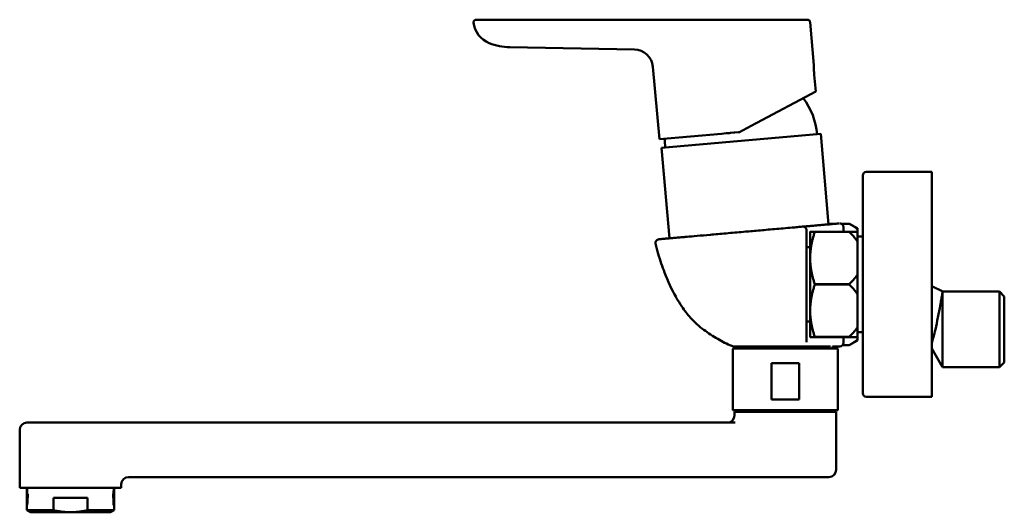
# Model space of a CAD drawing. Units: millimetres. Extents: x 33 to 574, y 14 to 387.
# Drawn here: x 33 to 305, y 252 to 387 of the extents above; entities that cross this region are included whole.
import ezdxf

# ---------------------------------------------------------------- set-up
doc = ezdxf.new("R2010")
doc.units = ezdxf.units.MM
doc.header["$LTSCALE"] = 2
doc.layers.add('Visible (ISO)', color=7, linetype='Continuous', lineweight=50)

msp = doc.modelspace()

# ---------------------------------------------------------------- linework, layer by layer
at = {"layer": 'Visible (ISO)'}
for p, q in [((251.12, 386.69), (252.2, 374.81)), ((168.4, 379.79), (202.74, 379.1)), ((209.65, 354.44), (207.84, 374.35)), ((252.28, 372.19), (252.71, 367.55)), ((252.71, 367.55), (236.5, 358.93)), ((209.65, 354.44), (226.75, 355.94)), ((210.23, 352.03), (254.06, 355.86)), ((227.97, 356.04), (226.75, 355.94)), ((228.9, 356.12), (227.97, 356.04)), ((229.2, 356.15), (228.9, 356.12)), ((230.13, 356.23), (229.2, 356.15)), ((230.44, 356.26), (230.13, 356.23)), ((231.38, 356.34), (230.44, 356.26)), ((231.68, 356.37), (231.38, 356.34)), ((254.06, 355.86), (256.24, 330.96)), ((210.23, 352.03), (212.41, 327.12)), ((284.66, 345.43), (266.66, 345.43)), ((284.66, 345.43), (284.66, 283.43)), ((265.66, 344.43), (265.66, 284.43)), ((256.22, 331.15), (258.45, 331.15)), ((256.22, 331.15), (258.45, 331.15)), ((259.7, 331.15), (261.95, 331.15)), ((259.7, 331.15), (261.95, 331.15)), ((261.95, 331.15), (261.95, 331.15)), ((264.16, 329.88), (261.95, 331.15)), ((251.16, 322.25), (251.16, 328.93)), ((252.44, 328.9), (252.44, 328.93)), ((261.95, 328.93), (252.44, 328.93)), ((252.44, 328.9), (261.95, 328.9)), ((260.32, 328.93), (260.32, 330.22)), ((261.95, 328.9), (261.95, 328.93)), ((264.16, 329.65), (264.16, 329.88)), ((264.16, 329.65), (264.16, 328.93)), ((264.16, 326.29), (264.16, 328.93)), ((264.16, 327.59), (265.66, 327.59)), ((264.16, 326.29), (264.16, 317.06)), ((251.16, 324.68), (250.16, 324.68)), ((251.16, 321.11), (251.16, 322.25)), ((251.16, 307.75), (251.16, 321.11)), ((264.16, 311.79), (264.16, 317.06)), ((252.44, 314.4), (252.44, 314.46)), ((261.95, 314.46), (252.44, 314.46)), ((252.44, 314.4), (261.95, 314.4)), ((261.95, 314.4), (261.95, 314.46)), ((284.66, 313.93), (287.74, 312.43)), ((287.66, 312.37), (287.66, 291.59)), ((303.36, 312.43), (287.74, 312.43)), ((303.36, 291.59), (303.36, 312.43)), ((304.66, 311.13), (303.36, 312.43)), ((264.16, 311.79), (264.16, 302.56)), ((304.66, 311.13), (304.66, 292.89)), ((251.16, 306.61), (251.16, 307.75)), ((251.16, 304.18), (250.16, 304.18)), ((251.16, 299.93), (251.16, 306.61)), ((264.16, 299.93), (264.16, 302.56)), ((264.16, 301.26), (265.66, 301.26)), ((249.99, 299.56), (249.99, 299.56)), ((252.44, 299.93), (252.44, 299.96)), ((261.95, 299.96), (252.44, 299.96)), ((252.44, 299.93), (261.95, 299.93)), ((260.32, 298.36), (260.32, 299.93)), ((261.95, 299.93), (261.95, 299.96)), ((264.16, 298.98), (261.95, 297.7)), ((264.16, 299.93), (264.16, 299.2)), ((264.16, 298.98), (264.16, 299.2)), ((229.82, 296.56), (229.82, 279.96)), ((230.02, 296.76), (258.62, 296.76)), ((231.32, 297.36), (231.32, 296.76)), ((257.32, 297.35), (257.32, 296.76)), ((258.82, 296.56), (258.82, 279.96)), ((261.95, 297.7), (260.08, 297.7)), ((260.08, 297.7), (261.95, 297.7)), ((261.95, 297.7), (261.95, 297.7)), ((284.66, 296.79), (287.66, 291.59)), ((240.55, 292.76), (248.1, 292.76)), ((240.55, 292.76), (240.55, 282.76)), ((248.1, 292.76), (248.1, 282.76)), ((303.36, 291.59), (287.66, 291.59)), ((304.66, 292.89), (303.36, 291.59)), ((240.55, 282.76), (248.1, 282.76)), ((284.66, 283.43), (266.66, 283.43)), ((230.02, 279.76), (258.62, 279.76)), ((232.82, 279.76), (232.82, 279.36)), ((255.82, 279.76), (255.82, 279.36)), ((258.32, 279.36), (230.32, 279.36)), ((230.32, 279.36), (230.32, 278.36)), ((258.32, 279.36), (258.32, 263.36)), ((33.32, 274.36), (33.32, 258.36)), ((35.32, 276.36), (38.37, 276.36)), ((38.37, 276.36), (230.46, 276.36)), ((63.32, 261.36), (256.32, 261.36)), ((33.32, 258.36), (61.32, 258.36)), ((35.32, 257.72), (35.32, 258.36)), ((59.32, 257.76), (59.32, 258.36)), ((61.32, 259.36), (61.32, 258.36)), ((35.32, 257.5), (35.33, 257.5)), ((35.32, 256.77), (35.32, 257.5)), ((35.32, 256.77), (35.32, 256.77)), ((35.32, 256.55), (35.33, 256.55)), ((35.32, 256.55), (35.32, 256.55)), ((35.32, 255.56), (35.32, 256.55)), ((35.33, 256.89), (35.33, 257.08)), ((35.33, 256.89), (35.41, 256.89)), ((35.33, 256.55), (35.33, 256.55)), ((35.34, 257.08), (35.34, 257.11)), ((35.39, 257.11), (35.34, 257.11)), ((35.34, 256.89), (35.34, 257.08)), ((35.34, 257.08), (35.35, 257.08)), ((35.35, 257.08), (35.35, 257.11)), ((35.36, 255.31), (35.37, 255.31)), ((35.39, 257.11), (35.4, 257.11)), ((35.58, 256.77), (35.4, 256.77)), ((35.41, 257.08), (35.41, 256.89)), ((35.42, 256.55), (35.52, 256.55)), ((35.52, 256.55), (35.53, 256.55)), ((42.64, 252.23), (42.64, 255.66)), ((52, 255.66), (42.64, 255.66)), ((52, 255.66), (52, 252.23)), ((59.21, 256.77), (59.07, 256.77)), ((59.07, 255.65), (59.07, 256.77)), ((59.07, 255.65), (59.21, 255.65)), ((59.1, 256.55), (59.1, 255.87)), ((59.11, 256.55), (59.1, 256.55)), ((59.11, 255.87), (59.1, 255.87)), ((59.11, 256.55), (59.11, 255.87)), ((59.11, 256.55), (59.24, 256.55)), ((59.24, 255.87), (59.11, 255.87)), ((59.21, 256.77), (59.21, 257.13)), ((59.21, 253.65), (59.21, 255.65)), ((59.23, 257.13), (59.23, 256.55)), ((59.23, 255.87), (59.23, 253.87)), ((59.24, 257.13), (59.24, 256.55)), ((59.24, 255.87), (59.24, 253.87)), ((59.3, 257.13), (59.3, 256.77)), ((59.3, 256.55), (59.3, 257.13)), ((59.31, 256.77), (59.3, 256.77)), ((59.3, 256.55), (59.32, 256.55)), ((59.32, 255.87), (59.3, 255.87)), ((59.3, 253.87), (59.3, 255.87)), ((59.31, 255.65), (59.3, 255.65)), ((59.31, 257.55), (59.31, 257.64)), ((59.32, 257.55), (59.31, 257.55)), ((59.31, 257.13), (59.31, 256.77)), ((59.32, 256.77), (59.31, 256.77)), ((59.31, 256.55), (59.31, 256.77)), ((59.31, 255.65), (59.31, 253.65)), ((59.31, 255.65), (59.32, 255.65)), ((59.32, 256.77), (59.32, 257.53)), ((59.32, 255.41), (59.32, 256.55)), ((35.32, 252.23), (35.32, 254.95)), ((35.33, 253.65), (35.43, 253.65)), ((35.41, 253.87), (35.34, 253.87)), ((35.41, 253.87), (35.42, 253.87)), ((59.21, 253.65), (59.31, 253.65)), ((59.24, 253.87), (59.23, 253.87)), ((59.3, 253.87), (59.24, 253.87)), ((59.3, 253.87), (59.3, 253.65)), ((59.32, 252.23), (59.32, 254.8)), ((35.32, 252.23), (42.64, 252.23)), ((36.32, 251.66), (35.32, 252.23)), ((58.32, 251.66), (36.32, 251.66)), ((52, 252.23), (59.32, 252.23)), ((58.32, 251.66), (59.32, 252.23))]:
    msp.add_line(p, q, dxfattribs=at)
for centre, radius, start, end in [((159.1, 386.62), 0.704, 186.763, 187.162), ((165.38, 387.41), 7.04, 187.1637, 247.9693), ((250.42, 386.62), 0.704, 5.2002, 5.3887), ((168.4, 394.87), 15.08, 247.9706, 270), ((202.63, 373.88), 5.23, 5.1981, 88.8543), ((233.74, 354.09), 19.4, 5, 36.841), ((210.21, 355.09), 0.603, 274.974, 275), ((230.55, 353.81), 19.4, 177.7374, 185), ((266.66, 344.43), 1, 90, 180), ((249.16, 329.34), 1, 0, 95), ((209.54, 325.87), 1, 95, 192.3969), ((230.02, 296.56), 0.2, 90, 180), ((258.62, 296.56), 0.2, 0, 90), ((259.32, 298.36), 1, 270, 360), ((266.66, 284.43), 1, 180, 270), ((230.02, 279.96), 0.2, 180, 270), ((258.62, 279.96), 0.2, 270, 0), ((228.32, 278.36), 2, 270, 0), ((35.32, 274.36), 2, 90, 180), ((256.32, 263.36), 2, 270, 0), ((63.32, 259.36), 2, 90, 180)]:
    msp.add_arc(centre, radius, start, end, dxfattribs=at)
for centre, major_axis, ratio, start_param, end_param in [((253.8, 329.74), (-0.087, 0.996), 0.777965, 6.283141, 6.283155), ((47.32, 255.56), (0, 31.26), 0.383864, 1.570796, 1.624738), ((47.32, 254.95), (0, 31.26), 0.383864, 1.561032, 1.612194), ((47.32, 257.84), (0, 31.26), 0.383864, 1.613635, 1.651979), ((47.32, 257.23), (0, 31.26), 0.383864, 1.596604, 1.654494), ((47.32, 257.23), (0, 31.24), 0.383864, 1.603721, 1.648786), ((47.32, 251.91), (0, -41.85), 0.286745, 4.596026, 4.631206), ((47.32, 251.12), (0, -41.85), 0.286745, 4.582182, 4.628692), ((47.32, 251.91), (0, -41.81), 0.286745, 4.595928, 4.631139), ((47.32, 248.96), (0, -41.85), 0.286745, 4.530062, 4.594878), ((47.32, 248.96), (0, -41.81), 0.286745, 4.529909, 4.594779), ((47.32, 248.17), (0, -41.85), 0.286745, 4.505402, 4.581032), ((47.32, 255.41), (0, -31.24), 0.383864, 1.578518, 1.585522), ((47.32, 255.41), (0, -31.26), 0.383864, 1.561032, 1.58551), ((47.32, 254.8), (0, -31.26), 0.383864, 1.570796, 1.598043), ((47.32, 254.95), (0, 31.24), 0.383864, 1.603721, 1.612228)]:
    msp.add_ellipse(centre, major_axis=major_axis, ratio=ratio, start_param=start_param, end_param=end_param, dxfattribs=at)
for points, knots in [([(158.4, 386.54), (158.39, 386.62), (158.4, 386.69), (158.43, 386.84), (158.46, 386.91), (158.53, 387.04), (158.58, 387.1), (158.69, 387.2), (158.76, 387.24), (158.86, 387.28), (158.89, 387.29), (158.94, 387.31), (158.96, 387.31), (159, 387.32), (159.01, 387.32), (159.03, 387.32), (159.04, 387.32), (159.06, 387.33), (159.06, 387.33), (159.08, 387.33), (159.09, 387.33), (159.12, 387.33), (159.14, 387.33), (159.19, 387.33), (159.21, 387.33), (159.24, 387.33)], [0, 0, 0, 0, 0.0227595, 0.0227595, 0.0451811, 0.0451811, 0.0676123, 0.0676123, 0.0899974, 0.0899974, 0.1003445, 0.1003445, 0.1071114, 0.1071114, 0.1143113, 0.1143113, 0.1199949, 0.1199949, 0.1291443, 0.1291443, 0.1496797, 0.1496797, 0.2112048, 0.2112048, 0.2589345, 0.2589345, 0.2589345, 0.2589345]), ([(159.36, 387.33), (159.34, 387.33), (159.33, 387.33), (159.31, 387.33), (159.3, 387.33), (159.28, 387.33), (159.27, 387.33), (159.27, 387.33), (159.26, 387.33), (159.26, 387.33), (159.25, 387.33), (159.25, 387.33), (159.24, 387.33)], [3.04681927, 3.04681927, 3.04681927, 3.04681927, 3.06935784, 3.06935784, 3.06935784, 3.09239182, 3.09239182, 3.09239182, 3.09411178, 3.09411178, 3.09411178, 3.10813985, 3.10813985, 3.10813985, 3.10813985]), ([(159.36, 387.33), (159.62, 387.33), (159.88, 387.33), (160.23, 387.33), (160.33, 387.33), (160.46, 387.33), (160.49, 387.33), (160.56, 387.33), (160.58, 387.33), (160.63, 387.33), (160.65, 387.33), (160.69, 387.32), (160.7, 387.32), (160.73, 387.32), (160.73, 387.32), (160.74, 387.32), (160.75, 387.32), (160.76, 387.32), (160.76, 387.32), (160.79, 387.32), (160.8, 387.32), (160.82, 387.32), (160.83, 387.32), (160.86, 387.32), (160.88, 387.32), (160.96, 387.32), (161.01, 387.32), (161.15, 387.32), (161.24, 387.32), (161.61, 387.32), (161.88, 387.32), (162.56, 387.32), (162.97, 387.32), (164.29, 387.32), (165.2, 387.31), (167.6, 387.31), (169.09, 387.31), (175.02, 387.3), (179.47, 387.3), (187.92, 387.31), (191.92, 387.31), (200.74, 387.32), (205.6, 387.32), (215.23, 387.31), (220.03, 387.29), (224.89, 387.28)], [0, 0, 0, 0, 0.077227, 0.077227, 0.108529, 0.108529, 0.122167, 0.122167, 0.138013, 0.138013, 0.156, 0.156, 0.185857, 0.185857, 0.254747, 0.254747, 0.280554, 0.280554, 0.299984, 0.299984, 0.305136, 0.305136, 0.30903, 0.30903, 0.316923, 0.316923, 0.332437, 0.332437, 0.359652, 0.359652, 0.441258, 0.441258, 0.563737, 0.563737, 0.840095, 0.840095, 1.285152, 1.285152, 2.620698, 2.620698, 3.81954, 3.81954, 5.269002, 5.269002, 6.728066, 6.728066, 6.728066, 6.728066]), ([(159.36, 387.33), (159.65, 387.33), (159.94, 387.33), (160.27, 387.33), (160.33, 387.33), (160.41, 387.33), (160.44, 387.33), (160.5, 387.33), (160.53, 387.33), (160.59, 387.33), (160.61, 387.33), (160.65, 387.32), (160.66, 387.32), (160.69, 387.32), (160.69, 387.32), (160.69, 387.32)], [0, 0, 0, 0, 0.0852648, 0.0852648, 0.105083, 0.105083, 0.1165256, 0.1165256, 0.1342488, 0.1342488, 0.1538341, 0.1538341, 0.1860453, 0.1860453, 0.245673, 0.245673, 0.245673, 0.245673]), ([(224.89, 387.28), (235.69, 387.28), (237, 387.28), (238.55, 387.29), (238.79, 387.29), (239.16, 387.29), (239.29, 387.29), (239.54, 387.29), (239.67, 387.29), (239.9, 387.29), (240, 387.29), (240.17, 387.29), (240.25, 387.29), (240.41, 387.29), (240.5, 387.29), (240.71, 387.3), (240.82, 387.3), (241.19, 387.3), (241.45, 387.3), (242.73, 387.31), (243.77, 387.31), (245.71, 387.32), (246.63, 387.32), (248.01, 387.32), (248.47, 387.32), (248.99, 387.33), (249.06, 387.33), (249.13, 387.33), (249.15, 387.33), (249.17, 387.33), (249.18, 387.33), (249.2, 387.33), (249.21, 387.33), (249.22, 387.33), (249.23, 387.33), (249.25, 387.33), (249.26, 387.33), (249.3, 387.33), (249.28, 387.33), (249.3, 387.33), (249.31, 387.33), (249.36, 387.33), (249.38, 387.33), (249.42, 387.33), (249.43, 387.33), (249.47, 387.33), (249.49, 387.33), (249.57, 387.33), (249.62, 387.33), (249.79, 387.33), (249.91, 387.33), (250.02, 387.33)], [0, 0, 0, 0, 0.394563, 0.394563, 0.46859, 0.46859, 0.50705, 0.50705, 0.545866, 0.545866, 0.584991, 0.584991, 0.623495, 0.623495, 0.662125, 0.662125, 0.701068, 0.701068, 0.778988, 0.778988, 1.087392, 1.087392, 1.362853, 1.362853, 1.501191, 1.501191, 1.519803, 1.519803, 1.524859, 1.524859, 1.527771, 1.527771, 1.53103, 1.53103, 1.534581, 1.534581, 1.549136, 1.549136, 1.64666, 1.64666, 1.693052, 1.693052, 1.708959, 1.708959, 1.717278, 1.717278, 1.726199, 1.726199, 1.744781, 1.744781, 1.778905, 1.778905, 1.778905, 1.778905]), ([(249.32, 387.33), (249.32, 387.33), (249.32, 387.33), (249.34, 387.33), (249.35, 387.33), (249.42, 387.33), (249.44, 387.33), (249.49, 387.33), (249.51, 387.33), (249.58, 387.33), (249.63, 387.33), (249.88, 387.33), (250.1, 387.33), (250.31, 387.33)], [0.165052, 0.165052, 0.165052, 0.165052, 0.2250056, 0.2250056, 0.2715451, 0.2715451, 0.2884443, 0.2884443, 0.2971573, 0.2971573, 0.315059, 0.315059, 0.3780499, 0.3780499, 0.3780499, 0.3780499]), ([(250.36, 387.33), (250.38, 387.33), (250.4, 387.33), (250.44, 387.33), (250.45, 387.33), (250.49, 387.32), (250.5, 387.32), (250.52, 387.32), (250.53, 387.32), (250.55, 387.31), (250.56, 387.31), (250.6, 387.3), (250.61, 387.3), (250.67, 387.28), (250.7, 387.27), (250.78, 387.23), (250.82, 387.21), (250.92, 387.13), (250.98, 387.06), (251.05, 386.94), (251.07, 386.89), (251.1, 386.8), (251.11, 386.74), (251.12, 386.69)], [0, 0, 0, 0, 0.0821787, 0.0821787, 0.1234713, 0.1234713, 0.1321514, 0.1321514, 0.1386155, 0.1386155, 0.145101, 0.145101, 0.1515902, 0.1515902, 0.164669, 0.164669, 0.1776264, 0.1776264, 0.2038739, 0.2038739, 0.2191695, 0.2191695, 0.2352476, 0.2352476, 0.2352476, 0.2352476]), ([(252.2, 374.64), (252.2, 374.63), (252.2, 374.62), (252.19, 374.54), (252.19, 374.45), (252.19, 374.35)], [0.48506842, 0.48506842, 0.48506842, 0.48506842, 0.49246674, 0.49246674, 0.54450969, 0.54450969, 0.54450969, 0.54450969]), ([(252.19, 374.35), (252.19, 374.45), (252.19, 374.54), (252.2, 374.62), (252.2, 374.63), (252.2, 374.64)], [0.24342479, 0.24342479, 0.24342479, 0.24342479, 0.29546971, 0.29546971, 0.30283189, 0.30283189, 0.30283189, 0.30283189]), ([(252.19, 374.35), (252.19, 374.25), (252.19, 374.15), (252.19, 374), (252.19, 373.96), (252.19, 373.92)], [0.54450969, 0.54450969, 0.54450969, 0.54450969, 0.59096526, 0.59096526, 0.6066825, 0.6066825, 0.6066825, 0.6066825]), ([(252.21, 373.41), (252.21, 373.34), (252.21, 373.26), (252.22, 373.07), (252.23, 372.94), (252.23, 372.82)], [0.66718155, 0.66718155, 0.66718155, 0.66718155, 0.68945085, 0.68945085, 0.72688049, 0.72688049, 0.72688049, 0.72688049]), ([(252.23, 372.82), (252.25, 372.61), (252.26, 372.4), (252.28, 372.19), (252.28, 372.19), (252.28, 372.19)], [0.72688049, 0.72688049, 0.72688049, 0.72688049, 0.78793645, 0.78793645, 0.78804856, 0.78804856, 0.78804856, 0.78804856]), ([(231.68, 356.37), (232.49, 356.8), (233.3, 357.23), (234.91, 358.08), (235.71, 358.51), (236.5, 358.93)], [-0.5501092, -0.5501092, -0.5501092, -0.5501092, -0.275057, -0.275057, -0.0000255, -0.0000255, -0.0000255, -0.0000255]), ([(258, 331.11), (257.97, 331.11), (257.94, 331.11), (257.91, 331.1), (257.71, 331.09), (257.48, 331.07), (257.25, 331.05), (257.21, 331.04), (257.16, 331.04), (257.12, 331.04), (256.89, 331.02), (256.66, 331), (256.42, 330.97), (256.36, 330.97), (256.3, 330.96), (256.25, 330.96), (256.01, 330.94), (255.78, 330.92), (255.54, 330.9), (255.47, 330.89), (255.4, 330.88), (255.33, 330.88), (255.1, 330.86), (254.86, 330.84), (254.63, 330.82), (254.55, 330.81), (254.47, 330.8), (254.38, 330.8), (254.16, 330.78), (253.94, 330.76), (253.71, 330.74)], [0.7058824, 0.7058824, 0.7058824, 0.7058824, 0.7136026, 0.7136026, 0.7136026, 0.7647059, 0.7647059, 0.7647059, 0.7744543, 0.7744543, 0.7744543, 0.8235294, 0.8235294, 0.8235294, 0.8352637, 0.8352637, 0.8352637, 0.8823529, 0.8823529, 0.8823529, 0.8960865, 0.8960865, 0.8960865, 0.9411765, 0.9411765, 0.9411765, 0.956879, 0.956879, 0.956879, 1, 1, 1, 1]), ([(259.24, 331.22), (259.28, 331.22), (259.33, 331.23), (259.41, 331.22), (259.46, 331.22), (259.57, 331.2), (259.65, 331.17), (259.78, 331.12), (259.85, 331.08), (259.97, 330.99), (260.02, 330.94), (260.12, 330.83), (260.16, 330.77), (260.23, 330.64), (260.26, 330.57), (260.31, 330.41), (260.32, 330.32), (260.32, 330.22)], [0, 0, 0, 0, 0.0134818, 0.0134818, 0.026724, 0.026724, 0.0489071, 0.0489071, 0.0710901, 0.0710901, 0.0932732, 0.0932732, 0.1154562, 0.1154562, 0.1376393, 0.1376393, 0.1654337, 0.1654337, 0.1654337, 0.1654337]), ([(232.82, 328.91), (231.13, 328.76), (229.53, 328.62), (228.04, 328.49), (227.99, 328.49), (227.95, 328.48), (227.91, 328.48), (226.39, 328.35), (224.96, 328.22), (223.66, 328.11), (223.64, 328.11), (223.63, 328.11), (223.62, 328.1), (222.3, 327.99), (221.1, 327.88), (220.03, 327.79), (220.02, 327.79), (220.01, 327.79), (220.01, 327.79), (218.95, 327.7), (218.02, 327.61), (217.24, 327.55)], [0, 0, 0, 0, 0.2429225, 0.2429225, 0.2429225, 0.25, 0.25, 0.25, 0.4974623, 0.4974623, 0.4974623, 0.5, 0.5, 0.5, 0.75, 0.75, 0.75, 0.7520008, 0.7520008, 0.7520008, 0.9999999, 0.9999999, 0.9999999, 0.9999999]), ([(246.23, 330.08), (244.53, 329.93), (242.9, 329.79), (241.37, 329.66), (241.35, 329.66), (241.34, 329.66), (241.32, 329.65), (239.78, 329.52), (238.33, 329.39), (236.92, 329.27), (236.89, 329.27), (236.87, 329.26), (236.84, 329.26), (235.46, 329.14), (234.11, 329.02), (232.82, 328.91)], [0, 0, 0, 0, 0.3299226, 0.3299226, 0.3299226, 0.3333333, 0.3333333, 0.3333333, 0.6666667, 0.6666667, 0.6666667, 0.6724233, 0.6724233, 0.6724233, 0.9999999, 0.9999999, 0.9999999, 0.9999999]), ([(249.08, 330.33), (248.59, 330.29), (247.63, 330.21), (246.69, 330.12), (246.23, 330.08)], [0, 0, 0, 0, 0.5, 0.9999999, 0.9999999, 0.9999999, 0.9999999]), ([(249.08, 330.33), (249.08, 330.33), (249.08, 330.33), (249.08, 330.33), (249.08, 330.33), (249.09, 330.33), (249.11, 330.34), (249.17, 330.34), (249.19, 330.34), (249.22, 330.34)], [0.0127984, 0.0127984, 0.0127984, 0.0127984, 0.0248188, 0.0248188, 0.0627755, 0.0627755, 0.1766827, 0.1766827, 0.2534013, 0.2534013, 0.2534013, 0.2534013]), ([(249.76, 330.39), (249.51, 330.37), (249.33, 330.35), (249.22, 330.34), (249.22, 330.34)], [0.6000753, 0.6000753, 0.6000753, 0.6000753, 0.8, 0.8002708, 0.8002708, 0.8002708, 0.8002708]), ([(252.11, 330.6), (251.61, 330.55), (251.14, 330.51), (250.74, 330.48), (250.74, 330.48)], [0.2000607, 0.2000607, 0.2000607, 0.2000607, 0.4, 0.4000525, 0.4000525, 0.4000525, 0.4000525]), ([(210.71, 326.98), (210.62, 326.97), (210.54, 326.96), (210.46, 326.95), (210.45, 326.95), (210.45, 326.95), (210.44, 326.95), (210.36, 326.95), (210.28, 326.94), (210.21, 326.93), (210.21, 326.93), (210.21, 326.93), (210.2, 326.93), (210.13, 326.92), (210.06, 326.92), (210, 326.91), (210, 326.91), (210, 326.91), (210, 326.91), (209.94, 326.91), (209.88, 326.9), (209.83, 326.9), (209.83, 326.9), (209.83, 326.9), (209.83, 326.9), (209.78, 326.89), (209.75, 326.89), (209.71, 326.89), (209.71, 326.89), (209.71, 326.89), (209.71, 326.89), (209.67, 326.88), (209.64, 326.88), (209.61, 326.88), (209.61, 326.88), (209.61, 326.88), (209.61, 326.88), (209.58, 326.88), (209.56, 326.87), (209.54, 326.87), (209.54, 326.87), (209.54, 326.87), (209.54, 326.87), (209.52, 326.87), (209.5, 326.87), (209.49, 326.87), (209.49, 326.87), (209.49, 326.87), (209.49, 326.87), (209.48, 326.87), (209.47, 326.87), (209.46, 326.87), (209.46, 326.87), (209.46, 326.87), (209.46, 326.87), (209.46, 326.87), (209.45, 326.87), (209.45, 326.87)], [0, 0, 0, 0, 0.0949602, 0.0949602, 0.0949602, 0.1, 0.1, 0.1, 0.1964858, 0.1964858, 0.1964858, 0.2, 0.2, 0.2, 0.2979774, 0.2979774, 0.2979774, 0.3, 0.3, 0.3, 0.3994627, 0.3994627, 0.3994627, 0.4, 0.4, 0.4, 0.5, 0.5, 0.5, 0.5009829, 0.5009829, 0.5009829, 0.6, 0.6, 0.6, 0.6024652, 0.6024652, 0.6024652, 0.7, 0.7, 0.7, 0.703963, 0.703963, 0.703963, 0.8, 0.8, 0.8, 0.8054778, 0.8054778, 0.8054778, 0.9, 0.9, 0.9, 0.9069902, 0.9069902, 0.9069902, 1, 1, 1, 1]), ([(215.64, 327.41), (215.4, 327.39), (215.17, 327.37), (214.94, 327.35), (214.93, 327.34), (214.92, 327.34), (214.9, 327.34), (214.67, 327.32), (214.45, 327.3), (214.23, 327.28), (214.22, 327.28), (214.21, 327.28), (214.2, 327.28), (213.98, 327.26), (213.77, 327.24), (213.57, 327.23), (213.57, 327.23), (213.56, 327.23), (213.56, 327.22), (213.36, 327.21), (213.17, 327.19), (213, 327.18), (212.99, 327.18), (212.99, 327.17), (212.99, 327.17), (212.81, 327.16), (212.65, 327.15), (212.49, 327.13), (212.49, 327.13), (212.49, 327.13), (212.49, 327.13), (212.33, 327.12), (212.17, 327.1), (212.02, 327.09), (212.02, 327.09), (212.02, 327.09), (212.02, 327.09), (211.86, 327.08), (211.71, 327.06), (211.56, 327.05), (211.56, 327.05), (211.56, 327.05), (211.55, 327.05), (211.41, 327.04), (211.26, 327.02), (211.12, 327.01), (211.12, 327.01), (211.11, 327.01), (211.11, 327.01), (210.97, 327), (210.84, 326.99), (210.71, 326.98)], [0.0000003, 0.0000003, 0.0000003, 0.0000003, 0.1056538, 0.1056538, 0.1056538, 0.1111111, 0.1111111, 0.1111111, 0.2180641, 0.2180641, 0.2180641, 0.2222222, 0.2222222, 0.2222222, 0.3304526, 0.3304526, 0.3304526, 0.3333333, 0.3333333, 0.3333333, 0.4428092, 0.4428092, 0.4428092, 0.4444444, 0.4444444, 0.4444444, 0.5552077, 0.5552077, 0.5552077, 0.5555556, 0.5555556, 0.5555556, 0.6666667, 0.6666667, 0.6666667, 0.6676048, 0.6676048, 0.6676048, 0.7777778, 0.7777778, 0.7777778, 0.7800032, 0.7800032, 0.7800032, 0.8888889, 0.8888889, 0.8888889, 0.8923894, 0.8923894, 0.8923894, 1, 1, 1, 1]), ([(217.24, 327.55), (217.05, 327.53), (216.87, 327.51), (216.69, 327.5), (216.68, 327.5), (216.68, 327.5), (216.67, 327.5), (216.49, 327.48), (216.31, 327.47), (216.14, 327.45), (216.14, 327.45), (216.14, 327.45), (216.13, 327.45), (215.97, 327.44), (215.8, 327.42), (215.64, 327.41)], [0, 0, 0, 0, 0.320939, 0.320939, 0.320939, 0.333333, 0.333333, 0.333333, 0.666667, 0.666667, 0.666667, 0.6754, 0.6754, 0.6754, 1, 1, 1, 1]), ([(250.16, 318.62), (250.16, 318.88), (250.16, 319.42), (250.16, 320.22), (250.16, 321.01), (250.16, 321.8), (250.16, 322.59), (250.16, 323.37), (250.16, 324.14), (250.16, 324.91), (250.16, 325.68), (250.16, 326.18), (250.16, 326.43)], [0, 0, 0, 0, 0.1, 0.2, 0.3, 0.4, 0.5, 0.6, 0.7, 0.8, 0.9, 1, 1, 1, 1]), ([(214.11, 311.06), (212.99, 313.07), (211.28, 316.77), (209.82, 321.04), (209.27, 322.83)], [0, 0, 0, 0, 0.599219, 1, 1, 1, 1]), ([(250.16, 300.1), (250.16, 300.47), (250.16, 301.35), (250.16, 302.97), (250.16, 304.77), (250.16, 306.67), (250.16, 308.6), (250.16, 310.5), (250.16, 312.32), (250.16, 314.05), (250.16, 315.68), (250.16, 317.2), (250.16, 318.16), (250.16, 318.62)], [0.0000003, 0.0000003, 0.0000003, 0.0000003, 0.0909091, 0.1818182, 0.2727273, 0.3636364, 0.4545455, 0.5454545, 0.6363636, 0.7272727, 0.8181818, 0.9090909, 1, 1, 1, 1]), ([(287.66, 312.37), (287.65, 312.32), (287.64, 312.26), (287.6, 312), (287.55, 311.72), (287.44, 311.07), (287.36, 310.65), (287.19, 309.68), (287.09, 309.13), (286.82, 307.63), (286.6, 306.5), (286.15, 304.19), (285.9, 303.03), (285.5, 301.27), (285.31, 300.52), (284.96, 299.24), (284.8, 298.72), (284.66, 298.34)], [2.394808, 2.394808, 2.394808, 2.394808, 2.472397, 2.472397, 2.663129, 2.663129, 2.850274, 2.850274, 3.037419, 3.037419, 3.372547, 3.372547, 3.707674, 3.707674, 3.953008, 3.953008, 4.195474, 4.195474, 4.195474, 4.195474]), ([(214.11, 311.06), (214.17, 310.96), (214.7, 310.02), (215.27, 309.12), (215.79, 308.35)], [0, 0, 0, 0, 0.102465, 1, 1, 1, 1]), ([(221.82, 301.93), (220.53, 302.88), (218.42, 304.82), (216.55, 307.22), (215.79, 308.35)], [0, 0, 0, 0, 0.567694, 1, 1, 1, 1]), ([(229.54, 297.47), (228.22, 298.02), (226.93, 298.67), (225.68, 299.39), (225.02, 299.78), (224.36, 300.19), (223.72, 300.61), (223.07, 301.04), (222.44, 301.48), (221.82, 301.93)], [0, 0, 0, 0, 0.48298, 0.48298, 0.48298, 0.74149, 0.74149, 0.74149, 1, 1, 1, 1]), ([(250.16, 299.56), (250.16, 299.63), (250.16, 299.79), (250.16, 299.99), (250.16, 300.1)], [0.000008, 0.000008, 0.000008, 0.000008, 0.5, 1, 1, 1, 1]), ([(250.16, 298.9), (250.16, 298.9), (250.16, 298.9), (250.16, 298.91), (250.16, 298.91), (250.16, 298.91), (250.16, 298.91), (250.16, 298.91), (250.16, 298.92), (250.16, 298.92), (250.16, 298.93), (250.16, 298.93), (250.16, 298.93), (250.16, 298.93), (250.16, 298.94), (250.16, 298.95), (250.16, 298.95), (250.16, 298.95), (250.16, 298.96), (250.16, 298.97), (250.16, 298.98), (250.16, 299), (250.16, 299), (250.16, 299), (250.16, 299), (250.16, 299.02), (250.16, 299.04), (250.16, 299.07), (250.16, 299.07), (250.16, 299.08), (250.16, 299.08), (250.16, 299.11), (250.16, 299.14), (250.16, 299.18), (250.16, 299.18), (250.16, 299.19), (250.16, 299.19), (250.16, 299.23), (250.16, 299.28), (250.16, 299.34), (250.16, 299.35), (250.16, 299.36), (250.16, 299.37), (250.16, 299.43), (250.16, 299.49), (250.16, 299.56)], [0, 0, 0, 0, 0.106109, 0.106109, 0.106109, 0.125, 0.125, 0.125, 0.237947, 0.237947, 0.237947, 0.25, 0.25, 0.25, 0.369753, 0.369753, 0.369753, 0.375, 0.375, 0.375, 0.5, 0.5, 0.5, 0.501517, 0.501517, 0.501517, 0.625, 0.625, 0.625, 0.63339, 0.63339, 0.63339, 0.75, 0.75, 0.75, 0.765118, 0.765118, 0.765118, 0.875, 0.875, 0.875, 0.896899, 0.896899, 0.896899, 1, 1, 1, 1]), ([(250.16, 298.54), (250.16, 298.58), (250.16, 298.63), (250.16, 298.67), (250.16, 298.72), (250.16, 298.76), (250.16, 298.8), (250.16, 298.84), (250.16, 298.87), (250.16, 298.9)], [0, 0, 0, 0, 0.3333333, 0.3333333, 0.3333333, 0.6666667, 0.6666667, 0.6666667, 1, 1, 1, 1]), ([(230.12, 297.36), (230.08, 297.36), (230.05, 297.36), (229.85, 297.37), (229.69, 297.41), (229.54, 297.47)], [0, 0, 0, 0, 0.01027898, 0.01027898, 0.05893975, 0.05893975, 0.05893975, 0.05893975]), ([(248.99, 297.36), (248.59, 297.36), (247.77, 297.36), (246.1, 297.36), (243.12, 297.36), (240.58, 297.36), (230.21, 297.36)], [0, 0, 0, 0, 0.125, 0.25, 0.5, 1, 1, 1, 1]), ([(256.73, 297.36), (256.54, 297.36), (256.33, 297.36), (256.11, 297.36), (255.67, 297.36), (255.19, 297.36), (254.66, 297.36), (254.4, 297.36), (254.13, 297.36), (253.84, 297.36), (253.56, 297.36), (253.27, 297.36), (252.97, 297.36), (252.66, 297.36), (252.35, 297.36), (252.04, 297.36), (251.72, 297.36), (251.39, 297.36), (251.06, 297.36), (250.4, 297.36), (249.7, 297.36), (248.99, 297.36)], [0.437563, 0.437563, 0.437563, 0.437563, 0.5, 0.5, 0.5, 0.625, 0.625, 0.625, 0.6875, 0.6875, 0.6875, 0.75, 0.75, 0.75, 0.8125, 0.8125, 0.8125, 0.875, 0.875, 0.875, 1, 1, 1, 1]), ([(257.32, 297.35), (257.46, 297.35), (257.59, 297.35), (257.72, 297.35), (257.74, 297.35), (257.77, 297.35), (257.79, 297.35), (257.93, 297.35), (258.06, 297.35), (258.18, 297.35), (258.19, 297.35), (258.21, 297.35), (258.22, 297.35), (258.34, 297.35), (258.45, 297.35), (258.55, 297.35), (258.55, 297.35), (258.56, 297.35), (258.56, 297.35), (258.66, 297.35), (258.75, 297.35), (258.83, 297.35), (258.83, 297.35), (258.83, 297.35), (258.84, 297.35), (258.92, 297.35), (258.99, 297.35), (259.05, 297.35), (259.05, 297.35), (259.05, 297.35), (259.05, 297.35), (259.11, 297.35), (259.16, 297.35), (259.2, 297.35), (259.2, 297.35), (259.21, 297.35), (259.21, 297.35), (259.25, 297.36), (259.27, 297.36), (259.29, 297.36), (259.3, 297.36), (259.3, 297.36), (259.3, 297.36), (259.32, 297.36), (259.32, 297.36), (259.32, 297.36)], [0.4357833, 0.4357833, 0.4357833, 0.4357833, 0.4895873, 0.4895873, 0.4895873, 0.5, 0.5, 0.5, 0.564118, 0.564118, 0.564118, 0.5714286, 0.5714286, 0.5714286, 0.6388365, 0.6388365, 0.6388365, 0.6428571, 0.6428571, 0.6428571, 0.713574, 0.713574, 0.713574, 0.7142857, 0.7142857, 0.7142857, 0.7857143, 0.7857143, 0.7857143, 0.7883065, 0.7883065, 0.7883065, 0.8571429, 0.8571429, 0.8571429, 0.8629703, 0.8629703, 0.8629703, 0.9285714, 0.9285714, 0.9285714, 0.9377549, 0.9377549, 0.9377549, 1, 1, 1, 1]), ([(259.32, 297.36), (259.32, 297.36), (259.32, 297.36), (259.32, 297.36), (259.31, 297.36), (259.25, 297.36), (259.16, 297.35), (258.71, 297.35), (258.13, 297.35), (257.32, 297.35)], [0.0432168, 0.0432168, 0.0432168, 0.0432168, 0.0438437, 0.0438437, 0.1299236, 0.1299236, 0.3884682, 0.3884682, 1.0021337, 1.0021337, 1.0021337, 1.0021337]), ([(35.39, 257.11), (35.39, 257.26), (35.38, 257.43), (35.37, 257.74), (35.36, 257.89), (35.35, 258.12), (35.34, 258.22), (35.33, 258.32), (35.33, 258.34), (35.32, 258.36)], [-0.3896398, -0.3896398, -0.3896398, -0.3896398, -0.3431196, -0.3431196, -0.2941071, -0.2941071, -0.2450967, -0.2450967, -0.2224501, -0.2224501, -0.2224501, -0.2224501]), ([(35.4, 257.11), (35.4, 257.26), (35.39, 257.43), (35.38, 257.74), (35.37, 257.89), (35.36, 258.12), (35.35, 258.22), (35.34, 258.32), (35.34, 258.34), (35.33, 258.36)], [-0.3896404, -0.3896404, -0.3896404, -0.3896404, -0.3431201, -0.3431201, -0.2941076, -0.2941076, -0.245097, -0.245097, -0.2224505, -0.2224505, -0.2224505, -0.2224505]), ([(35.35, 258.36), (35.35, 258.3), (35.36, 258.23), (35.38, 258.02), (35.39, 257.85), (35.41, 257.48), (35.41, 257.27), (35.41, 257.08)], [0.3130705, 0.3130705, 0.3130705, 0.3130705, 0.3436961, 0.3436961, 0.400977, 0.400977, 0.4582578, 0.4582578, 0.4582578, 0.4582578]), ([(59.21, 257.13), (59.21, 257.32), (59.22, 257.53), (59.24, 257.9), (59.25, 258.07), (59.27, 258.26), (59.27, 258.31), (59.28, 258.36)], [0, 0, 0, 0, 0.0572848, 0.0572848, 0.1145696, 0.1145696, 0.1372961, 0.1372961, 0.1372961, 0.1372961]), ([(59.3, 258.36), (59.3, 258.35), (59.3, 258.34), (59.29, 258.27), (59.28, 258.17), (59.26, 257.93), (59.25, 257.79), (59.23, 257.47), (59.23, 257.29), (59.23, 257.13)], [-0.1532941, -0.1532941, -0.1532941, -0.1532941, -0.1470738, -0.1470738, -0.0980366, -0.0980366, -0.0490183, -0.0490183, 0, 0, 0, 0]), ([(59.31, 258.36), (59.31, 258.35), (59.31, 258.34), (59.3, 258.27), (59.29, 258.17), (59.27, 257.93), (59.26, 257.79), (59.24, 257.47), (59.24, 257.29), (59.24, 257.13)], [-0.1532938, -0.1532938, -0.1532938, -0.1532938, -0.1470735, -0.1470735, -0.0980365, -0.0980365, -0.0490182, -0.0490182, 0, 0, 0, 0]), ([(35.32, 257.72), (35.32, 257.71), (35.32, 257.7), (35.33, 257.64), (35.33, 257.59), (35.33, 257.48), (35.33, 257.41), (35.34, 257.25), (35.34, 257.16), (35.34, 257.08)], [0.10131721, 0.10131721, 0.10131721, 0.10131721, 0.1201104, 0.1201104, 0.14412987, 0.14412987, 0.16815105, 0.16815105, 0.19217224, 0.19217224, 0.19217224, 0.19217224]), ([(35.33, 257.08), (35.33, 257.14), (35.33, 257.19), (35.33, 257.3), (35.33, 257.34), (35.32, 257.42), (35.32, 257.45), (35.32, 257.49), (35.32, 257.5), (35.32, 257.5)], [-0.12621628, -0.12621628, -0.12621628, -0.12621628, -0.11043942, -0.11043942, -0.09466257, -0.09466257, -0.07888639, -0.07888639, -0.06311021, -0.06311021, -0.06311021, -0.06311021]), ([(35.32, 256.77), (35.32, 256.77), (35.32, 256.76), (35.33, 256.72), (35.33, 256.69), (35.33, 256.61), (35.33, 256.56), (35.33, 256.51), (35.33, 256.51), (35.33, 256.5)], [0.06310467, 0.06310467, 0.06310467, 0.06310467, 0.07888469, 0.07888469, 0.09466471, 0.09466471, 0.11044185, 0.11044185, 0.11147481, 0.11147481, 0.11147481, 0.11147481]), ([(35.33, 256.42), (35.33, 256.43), (35.33, 256.43), (35.33, 256.45), (35.33, 256.48), (35.32, 256.51), (35.32, 256.53), (35.32, 256.55), (35.32, 256.55), (35.32, 256.55)], [0.0673213, 0.0673213, 0.0673213, 0.0673213, 0.0678147, 0.0678147, 0.07534975, 0.07534975, 0.08288515, 0.08288515, 0.09042056, 0.09042056, 0.09042056, 0.09042056]), ([(59.3, 257.13), (59.3, 257.21), (59.3, 257.3), (59.3, 257.45), (59.31, 257.52), (59.31, 257.64), (59.31, 257.69), (59.32, 257.75), (59.32, 257.77), (59.32, 257.77), (59.32, 257.75), (59.32, 257.69), (59.32, 257.64), (59.32, 257.57), (59.32, 257.56), (59.32, 257.55)], [0, 0, 0, 0, 0.0240218, 0.0240218, 0.0480436, 0.0480436, 0.0720706, 0.0720706, 0.0960975, 0.0960975, 0.1201167, 0.1201167, 0.1441359, 0.1441359, 0.1484711, 0.1484711, 0.1484711, 0.1484711]), ([(59.31, 257.55), (59.31, 257.55), (59.31, 257.54), (59.31, 257.5), (59.31, 257.46), (59.3, 257.39), (59.3, 257.34), (59.3, 257.24), (59.3, 257.18), (59.3, 257.13)], [-0.0631134, -0.0631134, -0.0631134, -0.0631134, -0.04733382, -0.04733382, -0.03155424, -0.03155424, -0.01577712, -0.01577712, 0, 0, 0, 0]), ([(59.32, 257.53), (59.32, 257.54), (59.32, 257.55), (59.32, 257.55), (59.32, 257.54), (59.32, 257.5), (59.32, 257.46), (59.31, 257.39), (59.31, 257.34), (59.31, 257.24), (59.31, 257.18), (59.31, 257.13)], [-0.07374168, -0.07374168, -0.07374168, -0.07374168, -0.06311339, -0.06311339, -0.04733381, -0.04733381, -0.03155424, -0.03155424, -0.01577712, -0.01577712, 0, 0, 0, 0]), ([(59.32, 256.77), (59.32, 256.77), (59.32, 256.76), (59.32, 256.71), (59.32, 256.68), (59.32, 256.62), (59.32, 256.59), (59.31, 256.55)], [0.06310569, 0.06310569, 0.06310569, 0.06310569, 0.07888411, 0.07888411, 0.09466252, 0.09466252, 0.10628512, 0.10628512, 0.10628512, 0.10628512])]:
    msp.add_open_spline(points, degree=3, knots=knots, dxfattribs=at)
for points in [[(250.29, 387.33), (250.36, 387.33), (250.3, 387.33), (250.36, 387.33)], [(252.2, 374.81), (252.2, 374.81), (252.2, 374.8), (252.2, 374.79)], [(252.2, 374.79), (252.2, 374.76), (252.2, 374.71), (252.2, 374.64)], [(252.2, 374.79), (252.2, 374.79), (252.2, 374.79), (252.2, 374.79)], [(252.19, 373.92), (252.2, 373.77), (252.2, 373.59), (252.21, 373.41)], [(252.21, 373.41), (252.21, 373.41), (252.21, 373.41), (252.21, 373.41)], [(258, 331.11), (258.48, 331.15), (258.82, 331.18), (259.02, 331.2)], [(259.24, 331.22), (259.24, 331.22), (259.24, 331.22), (259.24, 331.22)], [(249.76, 330.39), (250.01, 330.41), (250.34, 330.44), (250.74, 330.48)], [(250.16, 326.43), (250.16, 326.76), (250.16, 327.42), (250.16, 328.39), (250.16, 329.02), (250.16, 329.34)], [(252.11, 330.6), (252.59, 330.64), (253.13, 330.69), (253.71, 330.74)], [(260.32, 330.22), (260.32, 330.22), (260.32, 330.22), (260.32, 330.22)], [(209.27, 322.83), (208.99, 323.76), (208.77, 324.71), (208.57, 325.65)], [(287.74, 312.43), (287.74, 312.43), (287.71, 312.41), (287.66, 312.37)], [(250.05, 299.66), (250.05, 299.66), (250.05, 299.66), (250.05, 299.66)], [(230.21, 297.36), (230.15, 297.36), (229.94, 297.36), (230.12, 297.36)], [(239, 297.36), (238.86, 297.36), (238.73, 297.36), (238.6, 297.36)], [(256.73, 297.36), (256.59, 297.36), (256.45, 297.36), (256.3, 297.36)]]:
    msp.add_open_spline(points, degree=3, dxfattribs=at)
for points, weights in [([(261.95, 331.15), (263.3, 330.37), (264.16, 329.65)], [1, 1.00438697961, 1]), ([(252.44, 328.93), (251.26, 328.93), (251.16, 328.93)], [1, 1.03162191644, 1]), ([(251.16, 322.25), (251.26, 325.34), (252.44, 328.9)], [1, 1.03162191644, 1]), ([(264.16, 328.93), (263.3, 328.93), (261.95, 328.93)], [1, 1.00438697961, 1]), ([(261.95, 328.9), (263.3, 327.54), (264.16, 326.29)], [1, 1.00438697961, 1]), ([(252.44, 314.46), (251.26, 318.02), (251.16, 321.11)], [1, 1.03162191644, 1]), ([(264.16, 317.06), (263.3, 315.81), (261.95, 314.46)], [1, 1.00438697961, 1]), ([(251.16, 307.75), (251.26, 310.84), (252.44, 314.4)], [1, 1.03162191644, 1]), ([(261.95, 314.4), (263.3, 313.04), (264.16, 311.79)], [1, 1.00438697961, 1]), ([(252.44, 299.96), (251.26, 303.52), (251.16, 306.61)], [1, 1.03162191644, 1]), ([(264.16, 302.56), (263.3, 301.31), (261.95, 299.96)], [1, 1.00438697961, 1]), ([(251.16, 299.93), (251.26, 299.93), (252.44, 299.93)], [1, 1.03162191644, 1]), ([(261.95, 299.93), (263.3, 299.93), (264.16, 299.93)], [1, 1.00438697961, 1]), ([(264.16, 299.2), (263.3, 298.48), (261.95, 297.7)], [1, 1.00438697961, 1]), ([(52, 252.23), (47.32, 251.18), (42.64, 252.23)], [1.25718886032, 1.36527297048, 1.25718886032])]:
    msp.add_rational_spline(points, weights, degree=2, dxfattribs=at)

doc.saveas('drawing.dxf')
